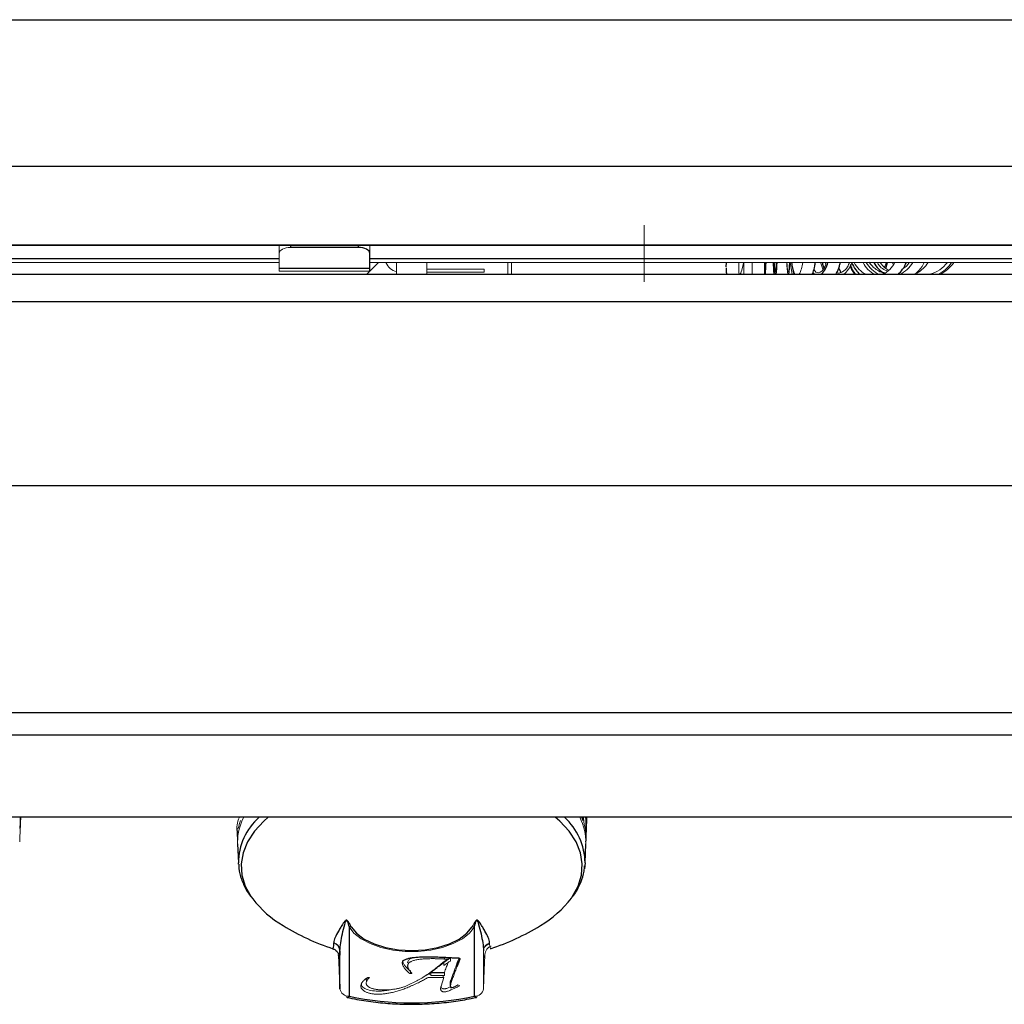
# Model space of a CAD drawing. Units: inches. Extents: x 100 to 208, y -2 to 74.
# Drawn here: x 106 to 111, y 45 to 51 of the extents above; entities that cross this region are included whole.
import ezdxf

# ---------------------------------------------------------------- set-up
doc = ezdxf.new("R2010")
doc.units = ezdxf.units.IN
doc.header["$MEASUREMENT"] = 0

msp = doc.modelspace()

# ---------------------------------------------------------------- linework, layer by layer
at = {"color": 7, "linetype": 'Continuous', "lineweight": 25}
for p, q in [((99.86289, 50.56134), (141.67539, 50.56134)), ((99.86289, 49.75303), (141.67539, 49.75303)), ((102.51914, 49.31807), (139.01914, 49.31807)), ((107.36664, 49.31466), (107.36701, 49.31807)), ((107.80414, 49.30434), (107.42914, 49.30434)), ((107.86627, 49.31807), (107.86664, 49.31466)), ((107.86664, 49.18899), (107.86664, 49.27309)), ((107.86664, 49.18899), (107.36664, 49.18899)), ((107.86664, 49.17291), (107.86664, 49.18899)), ((109.83394, 49.19687), (109.83454, 49.22091)), ((110.04739, 49.16438), (110.0473, 49.17904)), ((110.45602, 49.18883), (110.46551, 49.16865)), ((110.7142, 49.18892), (110.72444, 49.22091)), ((139.01914, 49.15502), (102.51914, 49.15502)), ((138.14414, 47.98837), (103.39414, 47.98837)), ((103.39414, 46.73837), (138.14414, 46.73837)), ((155.72114, 46.16002), (99.81714, 46.16002)), ((105.93776, 46.09774), (105.94032, 46.16002)), ((109.06276, 46.09774), (109.06532, 46.16002)), ((107.13331, 46.1028), (107.13608, 46.03565)), ((109.0602, 46.03565), (109.06153, 46.06798)), ((107.13695, 46.01445), (107.14131, 45.9085)), ((109.05497, 45.9085), (109.05933, 46.01445)), ((107.14166, 45.90206), (107.14131, 45.9085)), ((109.05497, 45.9085), (109.05154, 45.87528)), ((107.75218, 45.5557), (107.75218, 45.17291)), ((108.4441, 45.17291), (108.4441, 45.5557)), ((107.70221, 45.21383), (107.70221, 45.42289)), ((108.20358, 45.30422), (108.27877, 45.30422)), ((108.31035, 45.24551), (108.31035, 45.22855))]:
    msp.add_line(p, q, dxfattribs=at)
at = {"color": 7, "linetype": 'Continuous', "lineweight": 18}
for p, q in [((109.38164, 49.11402), (109.38164, 49.42765)), ((102.51914, 49.31892), (139.01914, 49.31892)), ((107.36664, 49.27309), (107.36664, 49.31466)), ((107.86664, 49.31466), (107.86664, 49.27309)), ((107.36664, 49.27309), (107.36664, 49.18899)), ((107.36664, 49.22091), (102.51914, 49.22091)), ((107.36664, 49.18899), (107.36664, 49.17291)), ((114.08414, 49.22091), (107.86664, 49.22091)), ((107.91443, 49.22091), (107.86664, 49.17312)), ((108.01464, 49.22091), (108.01464, 49.15502)), ((108.18164, 49.15502), (108.18164, 49.22091)), ((108.49814, 49.18523), (108.18164, 49.18523)), ((108.49814, 49.17523), (108.49814, 49.18523)), ((108.62814, 49.15502), (108.62814, 49.22091)), ((108.64814, 49.15502), (108.64814, 49.22091)), ((109.90307, 49.18752), (109.90414, 49.22091)), ((109.93164, 49.15502), (109.93164, 49.22091)), ((110.32895, 49.16865), (110.31833, 49.18086)), ((110.38255, 49.21337), (110.37954, 49.22091)), ((110.52667, 49.19564), (110.52331, 49.18656)), ((110.70331, 49.18255), (110.72335, 49.17351)), ((110.75809, 49.21059), (110.75053, 49.22091)), ((107.86664, 49.17291), (107.36664, 49.17291)), ((107.86643, 49.17291), (107.85278, 49.15926)), ((108.18164, 49.16791), (108.49814, 49.16791)), ((108.49814, 49.16791), (108.49814, 49.17523)), ((110.87126, 49.1592), (110.88602, 49.15502)), ((107.13695, 46.01445), (107.13672, 46.02557)), ((107.69452, 45.39785), (107.69285, 45.40511)), ((108.31141, 45.38362), (108.31141, 45.36666)), ((108.49407, 45.42289), (108.49407, 45.21383)), ((108.27511, 45.35846), (108.27511, 45.3415)), ((108.29771, 45.35434), (108.29974, 45.35891)), ((108.34771, 45.35221), (108.34771, 45.33525)), ((107.84957, 45.27242), (107.84669, 45.2626)), ((108.09111, 45.31434), (108.09111, 45.29738)), ((108.18836, 45.2939), (108.16675, 45.28196)), ((108.20358, 45.2939), (108.18836, 45.2939)), ((108.27618, 45.27694), (108.18836, 45.27694)), ((108.20358, 45.30422), (108.20358, 45.28726)), ((108.20358, 45.28726), (108.27877, 45.28726)), ((108.26043, 45.22782), (108.27618, 45.27694)), ((108.27074, 45.27694), (108.27405, 45.28726)), ((108.27877, 45.30422), (108.27877, 45.28726)), ((107.70221, 45.21383), (107.70235, 45.21178)), ((107.84669, 45.2626), (107.84948, 45.25435)), ((108.25776, 45.21403), (108.25776, 45.21846)), ((108.3163, 45.22562), (108.29931, 45.21845)), ((108.31347, 45.25954), (108.31347, 45.24258)), ((108.35296, 45.23564), (108.36239, 45.23165)), ((108.49407, 45.21383), (108.49393, 45.21178))]:
    msp.add_line(p, q, dxfattribs=at)
at = {"color": 8, "linetype": 'Continuous', "lineweight": 25}
for p, q in [((107.42914, 49.31807), (107.42914, 49.30434)), ((107.80414, 49.30434), (107.80414, 49.31807)), ((107.36664, 49.242), (102.51914, 49.242)), ((114.08414, 49.242), (107.86664, 49.242)), ((110.32303, 49.15502), (110.31352, 49.16529)), ((139.01914, 49.00396), (102.51914, 49.00396)), ((138.14415, 46.61251), (103.39413, 46.61251))]:
    msp.add_line(p, q, dxfattribs=at)
at = {"color": 7, "linetype": 'Continuous', "lineweight": 18, "flags": 128}
for points in [[(107.42914, 49.30434), (107.41695, 49.30374), (107.40522, 49.30196), (107.39442, 49.29908), (107.38495, 49.29519), (107.37717, 49.29046), (107.3714, 49.28505), (107.36784, 49.27919), (107.36664, 49.27309)], [(109.92944, 49.22091), (109.927, 49.20983), (109.91922, 49.17928), (109.91253, 49.16098), (109.90739, 49.1562), (109.90417, 49.16525), (109.90307, 49.18752)], [(109.97735, 49.18131), (109.97761, 49.21535), (109.97769, 49.22091)], [(110.0961, 49.15502), (110.09483, 49.17919), (110.09339, 49.22091)], [(110.1986, 49.15502), (110.19335, 49.17933), (110.18747, 49.22091)], [(110.36787, 49.18475), (110.35939, 49.20633), (110.355, 49.22091)], [(110.54433, 49.15502), (110.52563, 49.18231), (110.5172, 49.19902)], [(110.71704, 49.22091), (110.71495, 49.21475), (110.70671, 49.19438)], [(108.4441, 45.5557), (108.41707, 45.52094), (108.37775, 45.48966), (108.32764, 45.46305), (108.2687, 45.44213), (108.20318, 45.42773), (108.13361, 45.42038), (108.06267, 45.42038), (107.9931, 45.42773), (107.92758, 45.44213), (107.86863, 45.46305), (107.81853, 45.48966), (107.77921, 45.52094), (107.75218, 45.5557)], [(108.49407, 45.21383), (108.49841, 45.31776), (108.50176, 45.39785)], [(107.75218, 45.17291), (107.74849, 45.16903), (107.74495, 45.16684), (107.74166, 45.16644), (107.73877, 45.16783), (107.73636, 45.17097), (107.73457, 45.17563)], [(108.4441, 45.17291), (108.44778, 45.16903), (108.45133, 45.16684), (108.45461, 45.16644), (108.45751, 45.16783), (108.45991, 45.17097), (108.46171, 45.17563)]]:
    msp.add_lwpolyline(points, dxfattribs=at)
at = {"color": 7, "linetype": 'Continuous', "lineweight": 25, "flags": 128}
for points in [[(107.86664, 49.27309), (107.86544, 49.27919), (107.86188, 49.28505), (107.85611, 49.29046), (107.84833, 49.29519), (107.83886, 49.29908), (107.82806, 49.30196), (107.81633, 49.30374), (107.80414, 49.30434)], [(110.0473, 49.17904), (110.04756, 49.21308), (110.04768, 49.22091)], [(107.76439, 45.55624), (107.7932, 45.52006), (107.83579, 45.48792), (107.89024, 45.46127), (107.95408, 45.44133), (108.02445, 45.42899), (108.09814, 45.42482), (108.17183, 45.42899), (108.24219, 45.44133), (108.30604, 45.46127), (108.36049, 45.48792), (108.40308, 45.52006), (108.43188, 45.55624)], [(107.70221, 45.42289), (107.70152, 45.41118), (107.70075, 45.40189), (107.69989, 45.39505), (107.69897, 45.39067), (107.69796, 45.38876), (107.69689, 45.38932), (107.69574, 45.39235), (107.69452, 45.39785)], [(107.69452, 45.39785), (107.69787, 45.31776), (107.70221, 45.21383)]]:
    msp.add_lwpolyline(points, dxfattribs=at)
at = {"color": 8, "linetype": 'Continuous', "lineweight": 25, "flags": 128}
for points in [[(110.04763, 49.15502), (110.04756, 49.15685), (110.04739, 49.16438)], [(107.30599, 46.16002), (107.28118, 46.13836), (107.22971, 46.0831), (107.19149, 46.0249), (107.1671, 45.96465), (107.15691, 45.90326), (107.16108, 45.84167), (107.17954, 45.78083), (107.21202, 45.72166), (107.22059, 45.70952)], [(108.9793, 45.71452), (108.98426, 45.72166), (109.01673, 45.78083), (109.0352, 45.84167), (109.03937, 45.90326), (109.02918, 45.96465), (109.00479, 46.0249), (108.96657, 46.0831), (108.9151, 46.13836), (108.89029, 46.16002)]]:
    msp.add_lwpolyline(points, dxfattribs=at)
at = {"color": 7, "linetype": 'Continuous', "lineweight": 25}
for centre, radius, start, end in [((108.45689, 49.29022), 1.59865, 355.14855, 357.51519), ((108.74651, 46.03535), 0.31556, 19.8136, 23.26983), ((107.40684, 46.04677), 0.27099, 173.21258, 182.66245), ((108.78979, 46.04677), 0.27064, 355.39623, 2.66572), ((107.69121, 46.07732), 0.59729, 218.00871, 239.51141), ((108.50752, 46.07376), 0.59299, 300.45904, 322.71171), ((108.09814, 46.72962), 1.366, 238.68455, 251.44529), ((107.76063, 45.50356), 0.05282, 85.91502, 99.20928), ((108.09814, 46.72962), 1.366, 288.55471, 301.31545), ((107.6532, 45.42083), 0.04906, 2.40699, 72.45504), ((108.09814, 46.77195), 1.63603, 257.79186, 282.20814)]:
    msp.add_arc(centre, radius, start, end, dxfattribs=at)
at = {"color": 7, "linetype": 'Continuous', "lineweight": 18}
for centre, radius, start, end in [((110.74072, 49.23997), 0.64308, 181.69777, 187.59055), ((108.01645, 49.26845), 2.09421, 357.25719, 358.69942), ((109.57647, 49.23257), 0.53784, 351.70951, 358.75793), ((110.81268, 49.24002), 0.64514, 181.69728, 187.57114), ((109.64454, 49.23263), 0.53968, 351.73153, 358.7558), ((110.38877, 49.24399), 0.19552, 186.77874, 207.06837), ((110.08798, 49.23719), 0.16872, 330.85449, 354.47567), ((110.39289, 49.26726), 0.14204, 307.79832, 340.36691), ((110.67916, 49.29307), 0.15679, 207.40078, 241.69957), ((110.73, 49.29282), 0.15797, 207.07537, 240.72431), ((110.75286, 49.3073), 0.16987, 210.56873, 243.69851), ((110.62215, 49.29765), 0.16162, 298.05373, 331.65429), ((110.7148, 49.31193), 0.17471, 296.0846, 328.60154), ((110.79058, 49.32531), 0.18878, 300.1448, 326.42558), ((110.91118, 49.33612), 0.20259, 296.62866, 325.34181), ((110.92115, 49.33806), 0.20503, 296.7748, 325.15236), ((107.43334, 46.02193), 0.29664, 152.25556, 179.29593), ((107.42794, 46.04293), 0.29246, 160.12937, 169.11072), ((108.76908, 46.02367), 0.2904, 358.18084, 28.00284), ((108.77811, 46.04526), 0.28242, 6.81778, 16.01071), ((105.66479, 46.04677), 0.27064, 355.39624, 2.66572), ((108.43565, 45.50356), 0.05282, 80.79072, 94.08498), ((108.54308, 45.42083), 0.04906, 107.54496, 177.59301), ((108.5987, 45.46045), 0.07077, 174.19595, 201.40982), ((107.74883, 45.21979), 0.047, 187.28614, 274.0823), ((108.44745, 45.21979), 0.047, 265.9177, 352.71386)]:
    msp.add_arc(centre, radius, start, end, dxfattribs=at)
at = {"color": 8, "linetype": 'Continuous', "lineweight": 25}
for centre, radius, start, end in [((110.24898, 49.25548), 0.14959, 317.80892, 346.63772), ((110.79779, 49.30829), 0.17321, 210.29392, 238.70355), ((107.48329, 45.90493), 0.342, 131.76612, 179.40287), ((108.71299, 45.90493), 0.342, 0.59713, 48.23388), ((107.58453, 45.46224), 0.08363, 340.71365, 3.68058), ((108.4825, 45.39889), 0.01929, 306.86397, 356.91463)]:
    msp.add_arc(centre, radius, start, end, dxfattribs=at)
at = {"color": 7, "linetype": 'Continuous', "lineweight": 18}
for centre, major_axis, ratio, start_param, end_param in [((108.05772, 49.27761), (0.08398, 0.08398), 0.8419529, 2.8132195, 3.6092983), ((110.10163, 49.31902), (-0.00018, 0.1875), 0.046516, 2.1213955, 2.6354992), ((104.96678, 46.29618), (-0.23081, 1.32334), 0.7129257, 4.3990004, 4.486395), ((104.96677, 46.32622), (-0.2311, 1.32502), 0.7129257, 4.4011232, 4.4638795), ((104.97101, 46.32651), (-0.07916, 1.33901), 0.7238588, 4.5248615, 4.5361098), ((108.1045, 46.26085), (0.96998, 0.16936), 0.2950886, 2.9153242, 3.1865361), ((108.08369, 46.29479), (-0.48187, 1.26882), 0.6647114, 4.3483327, 4.361943), ((108.08367, 46.32483), (-0.48249, 1.27043), 0.6647114, 4.3105795, 4.3389961), ((108.08764, 46.32566), (-0.36683, 1.30065), 0.6924979, 4.3171806, 4.3941873), ((104.97101, 46.29646), (-0.07906, 1.33731), 0.7238588, 4.5361098, 4.5473653)]:
    msp.add_ellipse(centre, major_axis=major_axis, ratio=ratio, start_param=start_param, end_param=end_param, dxfattribs=at)
at = {"color": 7, "linetype": 'Continuous', "lineweight": 25}
for centre, major_axis, start_param, end_param in [((108.09178, 46.29618), (-0.23081, 1.32334), 4.4088403, 4.486395), ((108.09177, 46.32622), (-0.2311, 1.32502), 4.4011232, 4.4638795)]:
    msp.add_ellipse(centre, major_axis=major_axis, ratio=0.7129257, start_param=start_param, end_param=end_param, dxfattribs=at)
for points, knots in [([(109.83351, 49.19219), (109.83364, 49.18725), (109.834, 49.1736), (109.83367, 49.16432), (109.83696, 49.15559), (109.83717, 49.15502)], [0, 0, 0, 0, 0.3465302, 0.9575732, 1, 1, 1, 1]), ([(110.19385, 49.22091), (110.19547, 49.21093), (110.19943, 49.18644), (110.20414, 49.16582), (110.20946, 49.15595), (110.20996, 49.15502)], [0, 0, 0, 0, 0.3841858, 0.9421986, 1, 1, 1, 1]), ([(110.3085, 49.15502), (110.31031, 49.15914), (110.31614, 49.17238), (110.32143, 49.19401), (110.3244, 49.21478), (110.32528, 49.22091)], [0, 0, 0, 0, 0.2411958, 0.7759228, 1, 1, 1, 1]), ([(110.36417, 49.22091), (110.36526, 49.21491), (110.36716, 49.20449), (110.37077, 49.19589), (110.37229, 49.19225)], [0, 0, 0, 0, 0.5764991, 1, 1, 1, 1]), ([(110.43697, 49.15502), (110.43882, 49.15765), (110.44768, 49.1702), (110.45625, 49.19197), (110.46149, 49.2142), (110.46303, 49.22072)], [0, 0, 0, 0, 0.1577489, 0.7529269, 1, 1, 1, 1]), ([(110.52555, 49.22186), (110.53254, 49.20743), (110.54501, 49.18167), (110.56376, 49.16316), (110.572, 49.15502)], [0, 0, 0, 0, 0.5604012, 1, 1, 1, 1]), ([(110.78209, 49.15502), (110.79103, 49.16411), (110.80972, 49.18311), (110.8225, 49.20892), (110.82916, 49.22238)], [0, 0, 0, 0, 0.4784385, 1, 1, 1, 1]), ([(109.91133, 49.15502), (109.91228, 49.15689), (109.9135, 49.15928), (109.91448, 49.16266), (109.91469, 49.1634)], [0, 0, 0, 0, 0.7801478, 1, 1, 1, 1]), ([(107.14315, 45.90126), (107.14324, 45.89379), (107.1436, 45.86581), (107.15742, 45.81803), (107.17901, 45.76598), (107.20063, 45.73583), (107.20909, 45.72404)], [0, 0, 0, 0, 0.1206704, 0.4523722, 0.7858881, 1, 1, 1, 1]), ([(108.98558, 45.72181), (108.99044, 45.72796), (109.01021, 45.75302), (109.03216, 45.80037), (109.04985, 45.85145), (109.05167, 45.88229), (109.05224, 45.89192)], [0, 0, 0, 0, 0.11842377, 0.48184324, 0.8383011, 1, 1, 1, 1]), ([(107.76439, 45.55624), (107.76158, 45.56119), (107.75873, 45.56623), (107.75421, 45.57394), (107.75266, 45.57653), (107.74934, 45.58178), (107.74764, 45.58442), (107.74485, 45.58776), (107.74426, 45.58843), (107.74291, 45.58975), (107.74216, 45.59042), (107.74073, 45.59131), (107.74019, 45.59158), (107.73902, 45.59198), (107.7384, 45.59208), (107.73676, 45.59211), (107.73593, 45.59183), (107.73378, 45.5909), (107.73272, 45.59004), (107.73076, 45.5883), (107.72988, 45.58739), (107.72573, 45.58276), (107.72304, 45.57888), (107.71524, 45.56749), (107.71062, 45.56009), (107.70191, 45.54588), (107.69786, 45.53907), (107.68663, 45.51949), (107.68038, 45.50759), (107.6713, 45.48607), (107.66843, 45.47641), (107.66798, 45.46761)], [0, 0, 0, 0, 0.0625, 0.0625, 0.09375, 0.09375, 0.125, 0.125, 0.1328125, 0.1328125, 0.140625, 0.140625, 0.1445312, 0.1445312, 0.1484375, 0.1484375, 0.15625, 0.15625, 0.171875, 0.171875, 0.1875, 0.1875, 0.25, 0.25, 0.375, 0.375, 0.5, 0.5, 0.75, 0.75, 1, 1, 1, 1]), ([(108.52829, 45.46761), (108.52785, 45.47641), (108.52498, 45.48608), (108.51588, 45.50762), (108.50963, 45.51952), (108.49839, 45.53912), (108.49433, 45.54595), (108.4856, 45.56018), (108.48097, 45.56761), (108.47314, 45.57902), (108.47046, 45.58289), (108.46629, 45.58751), (108.4654, 45.58843), (108.46341, 45.59016), (108.46237, 45.591), (108.46011, 45.59191), (108.45923, 45.59217), (108.45692, 45.59198), (108.45569, 45.59143), (108.45385, 45.59019), (108.45312, 45.58952), (108.4518, 45.58819), (108.45122, 45.58752), (108.4485, 45.58421), (108.44681, 45.58159), (108.44353, 45.57639), (108.442, 45.57382), (108.43751, 45.56616), (108.43468, 45.56116), (108.43188, 45.55624)], [0, 0, 0, 0, 0.25, 0.25, 0.5, 0.5, 0.625, 0.625, 0.75, 0.75, 0.8125, 0.8125, 0.828125, 0.828125, 0.84375, 0.84375, 0.8515625, 0.8515625, 0.859375, 0.859375, 0.8671875, 0.8671875, 0.875, 0.875, 0.90625, 0.90625, 0.9375, 0.9375, 1, 1, 1, 1]), ([(107.70221, 45.42289), (107.70244, 45.43754), (107.70392, 45.45264), (107.70857, 45.48393), (107.71175, 45.50014), (107.71938, 45.53375), (107.72369, 45.55118), (107.73027, 45.57357), (107.73164, 45.57808), (107.7341, 45.58478), (107.73493, 45.58703), (107.73654, 45.58965), (107.73689, 45.59016), (107.73762, 45.59084), (107.73788, 45.59106), (107.73851, 45.59125), (107.73879, 45.59128), (107.73938, 45.59112), (107.73963, 45.59095), (107.74063, 45.59015), (107.741, 45.58944), (107.74176, 45.58809), (107.74208, 45.58741), (107.74358, 45.58407), (107.74445, 45.58144), (107.74616, 45.5762), (107.74696, 45.57361), (107.74928, 45.56586), (107.75074, 45.56075), (107.75218, 45.5557)], [0, 0, 0, 0, 0.25, 0.25, 0.5, 0.5, 0.75, 0.75, 0.8125, 0.8125, 0.84375, 0.84375, 0.8515625, 0.8515625, 0.8554688, 0.8554688, 0.8574219, 0.8574219, 0.859375, 0.859375, 0.8671875, 0.8671875, 0.875, 0.875, 0.90625, 0.90625, 0.9375, 0.9375, 1, 1, 1, 1]), ([(108.4441, 45.5557), (108.44554, 45.56075), (108.447, 45.56585), (108.44932, 45.5736), (108.45011, 45.57619), (108.45182, 45.58142), (108.4527, 45.58404), (108.45418, 45.58739), (108.4545, 45.58806), (108.45527, 45.58942), (108.45564, 45.59013), (108.45663, 45.59094), (108.45688, 45.59111), (108.45747, 45.59128), (108.45775, 45.59125), (108.45838, 45.59107), (108.45865, 45.59085), (108.45939, 45.59016), (108.45973, 45.58965), (108.46135, 45.58704), (108.46218, 45.58479), (108.46464, 45.57808), (108.466, 45.57357), (108.47259, 45.55119), (108.4769, 45.53376), (108.48452, 45.50017), (108.4877, 45.48396), (108.49236, 45.45265), (108.49384, 45.43754), (108.49407, 45.42289)], [0, 0, 0, 0, 0.0625, 0.0625, 0.09375, 0.09375, 0.125, 0.125, 0.1328125, 0.1328125, 0.140625, 0.140625, 0.1425781, 0.1425781, 0.1445312, 0.1445312, 0.1484375, 0.1484375, 0.15625, 0.15625, 0.1875, 0.1875, 0.25, 0.25, 0.5, 0.5, 0.75, 0.75, 1, 1, 1, 1]), ([(107.66189, 45.43425), (107.66373, 45.43395), (107.67103, 45.43277), (107.68038, 45.42532), (107.68813, 45.41678), (107.69207, 45.40955), (107.69381, 45.40505), (107.69413, 45.40339), (107.69401, 45.40401), (107.69401, 45.40404)], [0, 0, 0, 0, 0.0505797, 0.2009625, 0.3386059, 0.48324196, 0.68547062, 0.9869592, 1, 1, 1, 1]), ([(108.04637, 45.35371), (108.04645, 45.35535), (108.0466, 45.35852), (108.04845, 45.36307), (108.05121, 45.36728), (108.05526, 45.37109), (108.0604, 45.37452), (108.06676, 45.37751), (108.07416, 45.38017), (108.08276, 45.38239), (108.09238, 45.38431), (108.103, 45.38595), (108.11461, 45.38735), (108.12723, 45.38852), (108.1409, 45.38939), (108.15557, 45.39002), (108.17126, 45.39044), (108.18205, 45.39047), (108.1876, 45.39049)], [0, 0, 0, 0, 0.0523754, 0.1017842, 0.1490784, 0.1951223, 0.2415538, 0.2892844, 0.3393837, 0.3934952, 0.451761, 0.5143858, 0.5817887, 0.654609, 0.7325427, 0.8162302, 0.9053542, 1, 1, 1, 1]), ([(108.1876, 45.39049), (108.19242, 45.39048), (108.20239, 45.39045), (108.21787, 45.39014), (108.23441, 45.38969), (108.25199, 45.3891), (108.27063, 45.38827), (108.29032, 45.38731), (108.31107, 45.38613), (108.32524, 45.38525), (108.33249, 45.3848)], [0, 0, 0, 0, 0.0994686, 0.2058003, 0.3195435, 0.4412468, 0.5694068, 0.7055716, 0.8492885, 1, 1, 1, 1]), ([(108.31141, 45.38362), (108.30886, 45.38203), (108.30331, 45.37857), (108.2947, 45.37278), (108.28526, 45.36595), (108.27863, 45.36105), (108.27511, 45.35846)], [0, 0, 0, 0, 0.19782249, 0.42977814, 0.69730078, 1, 1, 1, 1]), ([(108.33249, 45.3848), (108.33447, 45.38479), (108.33825, 45.38478), (108.3436, 45.38469), (108.34835, 45.38459), (108.35246, 45.38438), (108.35596, 45.38416), (108.35874, 45.38368), (108.36104, 45.38319), (108.36197, 45.38258), (108.36239, 45.3823)], [0, 0, 0, 0, 0.1916675, 0.366189, 0.5187058, 0.6519553, 0.7662819, 0.8587736, 0.9356922, 1, 1, 1, 1]), ([(108.35954, 45.38355), (108.35822, 45.37999), (108.35433, 45.36954), (108.35034, 45.3591), (108.34771, 45.35221)], [0, 0, 0, 0, 0.3397465, 1, 1, 1, 1]), ([(108.36239, 45.3823), (108.36272, 45.38197), (108.36353, 45.38115), (108.36345, 45.37941), (108.36331, 45.37713), (108.36249, 45.37473), (108.36163, 45.37214), (108.36052, 45.3693), (108.35928, 45.36562), (108.35758, 45.36113), (108.35549, 45.35583), (108.35327, 45.34969), (108.35055, 45.34275), (108.34869, 45.33784), (108.34771, 45.33525)], [0, 0, 0, 0, 0.022965, 0.0575303, 0.1055227, 0.1667633, 0.2094793, 0.2703261, 0.3481633, 0.4433085, 0.5565931, 0.6868613, 0.8344441, 1, 1, 1, 1]), ([(108.09735, 45.29794), (108.0965, 45.29779), (108.09448, 45.29743), (108.09234, 45.2974), (108.09111, 45.29738)], [0, 0, 0, 0, 0.4238917, 1, 1, 1, 1]), ([(108.31347, 45.25954), (108.31299, 45.25813), (108.31211, 45.25548), (108.31108, 45.25173), (108.31054, 45.24845), (108.31041, 45.24643), (108.31035, 45.24551)], [0, 0, 0, 0, 0.3036795, 0.5713631, 0.8031226, 1, 1, 1, 1]), ([(108.31347, 45.24258), (108.31299, 45.24117), (108.31211, 45.23852), (108.31108, 45.23477), (108.31054, 45.23149), (108.31041, 45.22947), (108.31035, 45.22855)], [0, 0, 0, 0, 0.3036795, 0.5713631, 0.8031226, 1, 1, 1, 1]), ([(108.31035, 45.22855), (108.31038, 45.22789), (108.31044, 45.22666), (108.31079, 45.22494), (108.31146, 45.22349), (108.31238, 45.22229), (108.31349, 45.22132), (108.31502, 45.22064), (108.31681, 45.22021), (108.31812, 45.22018), (108.31879, 45.22016)], [0, 0, 0, 0, 0.1861972, 0.3467881, 0.4876789, 0.6068397, 0.7110958, 0.8054059, 0.9006287, 1, 1, 1, 1]), ([(107.74135, 45.1665), (107.75912, 45.16276), (107.81059, 45.15194), (107.89893, 45.13893), (108.00611, 45.12979), (108.11453, 45.12745), (108.22273, 45.13183), (108.32742, 45.14276), (108.40443, 45.15562), (108.44559, 45.16449), (108.45493, 45.1665)], [0, 0, 0, 0, 0.0781565, 0.2263091, 0.3743717, 0.5223562, 0.6703347, 0.8183645, 0.9588048, 1, 1, 1, 1])]:
    msp.add_open_spline(points, degree=3, knots=knots, dxfattribs=at)
at = {"color": 7, "linetype": 'Continuous', "lineweight": 18}
for points, knots in [([(109.97732, 49.18018), (109.97733, 49.1756), (109.97734, 49.16482), (109.97764, 49.1586), (109.97781, 49.15502)], [0, 0, 0, 0, 0.4244089, 1, 1, 1, 1]), ([(110.05353, 49.22091), (110.0528, 49.20786), (110.05129, 49.18118), (110.04948, 49.16378), (110.0483, 49.1669), (110.04783, 49.18659), (110.04812, 49.21116), (110.04824, 49.22091)], [0, 0, 0, 0, 0.207574, 0.4242885, 0.640894, 0.8574055, 1, 1, 1, 1]), ([(110.11275, 49.22091), (110.11218, 49.21067), (110.11081, 49.18576), (110.10792, 49.16634), (110.10462, 49.16409), (110.10149, 49.18187), (110.09992, 49.2083), (110.09917, 49.22091)], [0, 0, 0, 0, 0.1514695, 0.3681551, 0.5849974, 0.8019697, 1, 1, 1, 1]), ([(110.10689, 49.16893), (110.10756, 49.17962), (110.10847, 49.19392), (110.10892, 49.21547), (110.10903, 49.22091)], [0, 0, 0, 0, 0.7475473, 1, 1, 1, 1]), ([(110.16907, 49.22091), (110.16982, 49.20804), (110.17107, 49.18635), (110.17268, 49.17627), (110.17333, 49.17217)], [0, 0, 0, 0, 0.5938791, 1, 1, 1, 1]), ([(110.17333, 49.17217), (110.17442, 49.16861), (110.17659, 49.16148), (110.1798, 49.17925), (110.18195, 49.20069), (110.18269, 49.21925), (110.18275, 49.22091)], [0, 0, 0, 0, 0.3227653, 0.6455343, 0.9681945, 1, 1, 1, 1]), ([(110.38397, 49.21615), (110.38315, 49.21328), (110.37773, 49.1942), (110.36306, 49.17413), (110.34472, 49.16218), (110.33334, 49.16685), (110.32895, 49.16865)], [0, 0, 0, 0, 0.0631688, 0.4196891, 0.7764566, 1, 1, 1, 1]), ([(110.5155, 49.22358), (110.51151, 49.21441), (110.5007, 49.1896), (110.47635, 49.16873), (110.45527, 49.16104), (110.44458, 49.16531), (110.44352, 49.16573)], [0, 0, 0, 0, 0.2174596, 0.5882459, 0.9592971, 1, 1, 1, 1]), ([(110.51984, 49.20984), (110.52023, 49.2086), (110.52594, 49.19025), (110.53649, 49.17099), (110.54901, 49.15699), (110.55077, 49.15502)], [0, 0, 0, 0, 0.05878056, 0.86773669, 1, 1, 1, 1]), ([(110.70835, 49.16494), (110.70206, 49.1656), (110.68521, 49.16735), (110.67029, 49.17742), (110.66095, 49.18373)], [0, 0, 0, 0, 0.3740194, 1, 1, 1, 1]), ([(110.66809, 49.22091), (110.67121, 49.21549), (110.68047, 49.19943), (110.69421, 49.18928), (110.70331, 49.18255)], [0, 0, 0, 0, 0.3374762, 1, 1, 1, 1]), ([(110.73101, 49.17802), (110.72326, 49.1824), (110.70497, 49.19272), (110.69179, 49.2106), (110.6842, 49.22091)], [0, 0, 0, 0, 0.4235758, 1, 1, 1, 1]), ([(110.84267, 49.22091), (110.83933, 49.21525), (110.8307, 49.20062), (110.81747, 49.1928), (110.80936, 49.18801)], [0, 0, 0, 0, 0.3868177, 1, 1, 1, 1]), ([(110.87406, 49.15502), (110.88245, 49.16282), (110.90281, 49.18176), (110.92015, 49.20608), (110.92653, 49.22267), (110.92661, 49.22287)], [0, 0, 0, 0, 0.4090055, 0.9931027, 1, 1, 1, 1]), ([(110.92978, 49.15502), (110.93859, 49.15525), (110.968, 49.15601), (111.01399, 49.17789), (111.04158, 49.20697), (111.0548, 49.22091)], [0, 0, 0, 0, 0.1821095, 0.6079299, 1, 1, 1, 1]), ([(108.53661, 45.44878), (108.53397, 45.4482), (108.53111, 45.44724), (108.52519, 45.44418), (108.52225, 45.44209), (108.51716, 45.4374), (108.51504, 45.4349), (108.5115, 45.42994), (108.51003, 45.42744), (108.50637, 45.42017), (108.50478, 45.41548), (108.50258, 45.40642), (108.50199, 45.40207), (108.50176, 45.39785)], [0, 0, 0, 0, 0.125, 0.125, 0.25, 0.25, 0.375, 0.375, 0.5, 0.5, 0.75, 0.75, 1, 1, 1, 1]), ([(108.1123, 45.38619), (108.10415, 45.38419), (108.08919, 45.38051), (108.07732, 45.36895), (108.07617, 45.36118), (108.07559, 45.35729)], [0, 0, 0, 0, 0.3740478, 0.6867106, 1, 1, 1, 1]), ([(108.21446, 45.38017), (108.20901, 45.38013), (108.19842, 45.38007), (108.18306, 45.37964), (108.16869, 45.37887), (108.15531, 45.37783), (108.14287, 45.37652), (108.13141, 45.37488), (108.12097, 45.3729), (108.11147, 45.37067), (108.10305, 45.36808), (108.09564, 45.3652), (108.0895, 45.36188), (108.08439, 45.35825), (108.08038, 45.35426), (108.07758, 45.3499), (108.07586, 45.34522), (108.07568, 45.34198), (108.07559, 45.34033)], [0, 0, 0, 0, 0.0925319, 0.1795826, 0.2608922, 0.3374481, 0.409011, 0.4759247, 0.5385339, 0.5970809, 0.6518432, 0.70348, 0.7524688, 0.8001474, 0.8478862, 0.8966041, 0.9469867, 1, 1, 1, 1]), ([(108.29756, 45.3767), (108.29077, 45.37714), (108.27651, 45.37808), (108.25844, 45.379), (108.24369, 45.37955), (108.23322, 45.37996), (108.22357, 45.38009), (108.21741, 45.38014), (108.21446, 45.38017)], [0, 0, 0, 0, 0.2462601, 0.5166278, 0.6529454, 0.7782136, 0.8941459, 1, 1, 1, 1]), ([(108.25236, 45.34444), (108.25466, 45.34631), (108.25909, 45.34992), (108.26564, 45.35508), (108.27179, 45.35981), (108.27763, 45.36407), (108.28312, 45.36788), (108.28822, 45.37122), (108.29291, 45.37416), (108.29607, 45.37589), (108.29756, 45.3767)], [0, 0, 0, 0, 0.1664838, 0.321012, 0.4636102, 0.5948978, 0.7135499, 0.8204393, 0.9156526, 1, 1, 1, 1]), ([(108.27369, 45.37802), (108.27454, 45.37869), (108.27868, 45.38199), (108.28366, 45.38494), (108.28762, 45.38729)], [0, 0, 0, 0, 0.2052444, 1, 1, 1, 1]), ([(108.08693, 45.31519), (108.0837, 45.31794), (108.07746, 45.32327), (108.0693, 45.33126), (108.06222, 45.33884), (108.05648, 45.34605), (108.05206, 45.35286), (108.04881, 45.3592), (108.04675, 45.36509), (108.04649, 45.36887), (108.04637, 45.37067)], [0, 0, 0, 0, 0.1614513, 0.3125712, 0.4528125, 0.5828516, 0.7025711, 0.8114661, 0.9100551, 1, 1, 1, 1]), ([(108.08693, 45.29823), (108.0837, 45.30098), (108.07746, 45.30631), (108.0693, 45.3143), (108.06222, 45.32188), (108.05648, 45.32909), (108.05206, 45.3359), (108.04881, 45.34224), (108.04675, 45.34812), (108.04649, 45.35191), (108.04637, 45.35371)], [0, 0, 0, 0, 0.1614513, 0.3125712, 0.4528125, 0.5828516, 0.7025711, 0.8114661, 0.9100551, 1, 1, 1, 1]), ([(108.07559, 45.34033), (108.07567, 45.33891), (108.07585, 45.336), (108.07696, 45.33151), (108.0788, 45.32678), (108.08143, 45.32182), (108.08474, 45.3166), (108.08867, 45.31113), (108.09341, 45.30543), (108.09702, 45.30161), (108.09887, 45.29964)], [0, 0, 0, 0, 0.09885714, 0.20407199, 0.31639347, 0.4364044, 0.56428226, 0.70121108, 0.84606492, 1, 1, 1, 1]), ([(108.19027, 45.29657), (108.1922, 45.29791), (108.19632, 45.30077), (108.20268, 45.30536), (108.20963, 45.3105), (108.21713, 45.3162), (108.22512, 45.32248), (108.23373, 45.32928), (108.24285, 45.33667), (108.24912, 45.34179), (108.25236, 45.34444)], [0, 0, 0, 0, 0.0871737, 0.1854539, 0.2938893, 0.4140311, 0.5439676, 0.6850653, 0.8369469, 1, 1, 1, 1]), ([(108.23828, 45.33023), (108.23486, 45.32761), (108.2284, 45.32267), (108.21929, 45.31569), (108.21106, 45.30967), (108.20594, 45.30594), (108.20358, 45.30422)], [0, 0, 0, 0, 0.3002361, 0.56572662, 0.79971054, 1, 1, 1, 1]), ([(108.27511, 45.35846), (108.27399, 45.35762), (108.27163, 45.35587), (108.26798, 45.35306), (108.26387, 45.34999), (108.25948, 45.34658), (108.25466, 45.34293), (108.24957, 45.33894), (108.24401, 45.3347), (108.24023, 45.33175), (108.23828, 45.33023)], [0, 0, 0, 0, 0.08933284, 0.18809789, 0.29860651, 0.41855121, 0.54860268, 0.68809456, 0.8393263, 1, 1, 1, 1]), ([(108.31141, 45.36666), (108.30886, 45.36507), (108.30331, 45.36161), (108.2947, 45.35582), (108.28526, 45.34899), (108.27863, 45.34409), (108.27511, 45.3415)], [0, 0, 0, 0, 0.19782249, 0.42977814, 0.69730078, 1, 1, 1, 1]), ([(108.27877, 45.30422), (108.28031, 45.30882), (108.28331, 45.31776), (108.28815, 45.33071), (108.29281, 45.34283), (108.29612, 45.3506), (108.29771, 45.35434)], [0, 0, 0, 0, 0.2741501, 0.5329438, 0.77457, 1, 1, 1, 1]), ([(108.34771, 45.35221), (108.34467, 45.34422), (108.33867, 45.32844), (108.33006, 45.305), (108.32155, 45.28211), (108.31614, 45.267), (108.31347, 45.25954)], [0, 0, 0, 0, 0.2587068, 0.5115527, 0.7587043, 1, 1, 1, 1]), ([(108.34771, 45.33525), (108.34467, 45.32726), (108.33867, 45.31148), (108.33006, 45.28804), (108.32155, 45.26515), (108.31614, 45.25004), (108.31347, 45.24258)], [0, 0, 0, 0, 0.2587068, 0.5115527, 0.7587043, 1, 1, 1, 1]), ([(107.81747, 45.2298), (107.81753, 45.23136), (107.81765, 45.23452), (107.8191, 45.23929), (107.82099, 45.24416), (107.82396, 45.24908), (107.82766, 45.25408), (107.83228, 45.25907), (107.8376, 45.26411), (107.8417, 45.26737), (107.8438, 45.26903)], [0, 0, 0, 0, 0.1107561, 0.2244794, 0.3416045, 0.4634959, 0.5906809, 0.722085, 0.8579157, 1, 1, 1, 1]), ([(107.8438, 45.26903), (107.84546, 45.2702), (107.84849, 45.27234), (107.8536, 45.27475), (107.858, 45.27645), (107.861, 45.2768), (107.86222, 45.27694)], [0, 0, 0, 0, 0.33935504, 0.62386958, 0.84687757, 1, 1, 1, 1]), ([(107.86328, 45.27448), (107.86076, 45.27194), (107.85593, 45.26707), (107.85075, 45.25964), (107.84739, 45.25254), (107.84692, 45.24788), (107.84669, 45.24564)], [0, 0, 0, 0, 0.28259167, 0.54121137, 0.77931533, 1, 1, 1, 1]), ([(107.86222, 45.27694), (107.86271, 45.27693), (107.86359, 45.27693), (107.86412, 45.27657), (107.86435, 45.27641)], [0, 0, 0, 0, 0.5633853, 1, 1, 1, 1]), ([(107.86435, 45.27641), (107.86439, 45.27615), (107.86449, 45.27545), (107.86375, 45.27485), (107.86328, 45.27448)], [0, 0, 0, 0, 0.3710757, 1, 1, 1, 1]), ([(108.08038, 45.2348), (108.09072, 45.23983), (108.11104, 45.24973), (108.13956, 45.26515), (108.1661, 45.28062), (108.1823, 45.29131), (108.19027, 45.29657)], [0, 0, 0, 0, 0.2624815, 0.5161039, 0.7619977, 1, 1, 1, 1]), ([(108.09111, 45.29738), (108.0902, 45.29739), (108.08859, 45.2974), (108.08743, 45.29798), (108.08693, 45.29823)], [0, 0, 0, 0, 0.5655372, 1, 1, 1, 1]), ([(108.18836, 45.27694), (108.18521, 45.27498), (108.17882, 45.271), (108.16868, 45.26514), (108.15804, 45.25922), (108.14658, 45.25332), (108.13442, 45.2472), (108.12113, 45.24093), (108.10678, 45.23436), (108.09674, 45.22996), (108.09157, 45.2277)], [0, 0, 0, 0, 0.10841508, 0.22025911, 0.33481021, 0.45294619, 0.57673469, 0.7090764, 0.85041534, 1, 1, 1, 1]), ([(108.09887, 45.29964), (108.09905, 45.29929), (108.09942, 45.29853), (108.09808, 45.29815), (108.09735, 45.29794)], [0, 0, 0, 0, 0.4586529, 1, 1, 1, 1]), ([(107.91214, 45.18403), (107.90858, 45.18406), (107.90166, 45.18414), (107.89158, 45.18475), (107.88205, 45.18576), (107.87308, 45.18716), (107.86463, 45.18896), (107.85685, 45.19126), (107.84955, 45.19388), (107.84288, 45.1969), (107.8369, 45.20024), (107.83166, 45.2038), (107.82732, 45.20762), (107.82373, 45.21163), (107.82087, 45.21585), (107.81894, 45.22031), (107.81765, 45.22498), (107.81753, 45.22817), (107.81747, 45.2298)], [0, 0, 0, 0, 0.0739489, 0.1440762, 0.2108492, 0.2758201, 0.3385567, 0.3999805, 0.4607429, 0.5217775, 0.5822642, 0.6409694, 0.6989991, 0.7568485, 0.8151178, 0.8747834, 0.9360732, 1, 1, 1, 1]), ([(107.91214, 45.20099), (107.89855, 45.20149), (107.87145, 45.20248), (107.83959, 45.21405), (107.8228, 45.22684), (107.82106, 45.23465), (107.82056, 45.2369)], [0, 0, 0, 0, 0.32298283, 0.64450909, 0.89788559, 1, 1, 1, 1]), ([(107.84669, 45.24564), (107.84678, 45.24416), (107.84695, 45.24128), (107.84828, 45.23706), (107.85045, 45.23312), (107.85358, 45.22943), (107.85744, 45.22598), (107.86232, 45.22281), (107.86807, 45.2199), (107.87462, 45.21725), (107.8818, 45.21488), (107.88956, 45.21288), (107.8977, 45.21113), (107.90635, 45.20974), (107.91538, 45.20858), (107.92491, 45.20785), (107.93487, 45.20734), (107.94168, 45.20728), (107.94516, 45.20725)], [0, 0, 0, 0, 0.0611525, 0.119102, 0.1758343, 0.230506, 0.2855315, 0.3411891, 0.3989015, 0.4590787, 0.5211564, 0.5837162, 0.6477294, 0.7133964, 0.781258, 0.8508946, 0.923918, 1, 1, 1, 1]), ([(107.94516, 45.20725), (107.95103, 45.20735), (107.96286, 45.20753), (107.9806, 45.20885), (107.99837, 45.21107), (108.0161, 45.21406), (108.03344, 45.21795), (108.05004, 45.2227), (108.06585, 45.22826), (108.07551, 45.23261), (108.08038, 45.2348)], [0, 0, 0, 0, 0.11889068, 0.2397994, 0.36225783, 0.48858424, 0.61643811, 0.74317913, 0.87065, 1, 1, 1, 1]), ([(108.09157, 45.2277), (108.08737, 45.22588), (108.07911, 45.22228), (108.06665, 45.21713), (108.05412, 45.21243), (108.04175, 45.20802), (108.02941, 45.20398), (108.01712, 45.20031), (108.00494, 45.19694), (107.9967, 45.19499), (107.99265, 45.19403)], [0, 0, 0, 0, 0.13801142, 0.27180424, 0.40174792, 0.52822754, 0.6510253, 0.77031367, 0.88714936, 1, 1, 1, 1]), ([(108.25776, 45.21846), (108.2578, 45.21883), (108.25792, 45.21984), (108.25854, 45.22176), (108.25936, 45.22452), (108.26004, 45.22662), (108.26043, 45.22782)], [0, 0, 0, 0, 0.1153454, 0.3220068, 0.6154786, 1, 1, 1, 1]), ([(108.27724, 45.19665), (108.27581, 45.1967), (108.27301, 45.19681), (108.26906, 45.19765), (108.2657, 45.19906), (108.26274, 45.20095), (108.2605, 45.20344), (108.25884, 45.20648), (108.2579, 45.21007), (108.25781, 45.21266), (108.25776, 45.21403)], [0, 0, 0, 0, 0.1006951, 0.1967794, 0.2934912, 0.3999492, 0.5196397, 0.657385, 0.8178675, 1, 1, 1, 1]), ([(108.27724, 45.21361), (108.27545, 45.21369), (108.27188, 45.21384), (108.2656, 45.21574), (108.26017, 45.21962), (108.25974, 45.22325), (108.25953, 45.225)], [0, 0, 0, 0, 0.171893, 0.343671, 0.6848863, 1, 1, 1, 1]), ([(108.29931, 45.21845), (108.29715, 45.21773), (108.29316, 45.21641), (108.28734, 45.21481), (108.28209, 45.21387), (108.27875, 45.21369), (108.27724, 45.21361)], [0, 0, 0, 0, 0.3165997, 0.5842812, 0.8124323, 1, 1, 1, 1]), ([(108.36239, 45.23165), (108.36083, 45.23059), (108.35744, 45.2283), (108.35133, 45.22491), (108.3442, 45.22114), (108.33299, 45.21582), (108.31814, 45.20907), (108.30557, 45.20401), (108.29931, 45.20149)], [0, 0, 0, 0, 0.0895695, 0.1932344, 0.3113602, 0.4441634, 0.7230315, 1, 1, 1, 1]), ([(108.31879, 45.22016), (108.31977, 45.22021), (108.32196, 45.22032), (108.32525, 45.22127), (108.32907, 45.22254), (108.33322, 45.22441), (108.33775, 45.22667), (108.34267, 45.2293), (108.34774, 45.23234), (108.35117, 45.23451), (108.35296, 45.23564)], [0, 0, 0, 0, 0.0639494, 0.1427809, 0.2414596, 0.359587, 0.4983654, 0.6499982, 0.8171714, 1, 1, 1, 1]), ([(107.99265, 45.21099), (107.98906, 45.21019), (107.98201, 45.20863), (107.97138, 45.20662), (107.96101, 45.20488), (107.95083, 45.20345), (107.94087, 45.20236), (107.93109, 45.2016), (107.92154, 45.20108), (107.91523, 45.20102), (107.91214, 45.20099)], [0, 0, 0, 0, 0.1402066, 0.2752312, 0.4064812, 0.5321905, 0.6544495, 0.7727315, 0.8884245, 1, 1, 1, 1]), ([(107.99265, 45.19403), (107.98906, 45.19323), (107.98201, 45.19167), (107.97138, 45.18966), (107.96101, 45.18792), (107.95083, 45.18649), (107.94087, 45.1854), (107.93109, 45.18464), (107.92154, 45.18412), (107.91523, 45.18406), (107.91214, 45.18403)], [0, 0, 0, 0, 0.1402066, 0.2752312, 0.4064812, 0.5321905, 0.6544495, 0.7727315, 0.8884245, 1, 1, 1, 1]), ([(108.29931, 45.20149), (108.29715, 45.20077), (108.29316, 45.19945), (108.28734, 45.19785), (108.28209, 45.19691), (108.27875, 45.19673), (108.27724, 45.19665)], [0, 0, 0, 0, 0.3165997, 0.5842812, 0.8124323, 1, 1, 1, 1])]:
    msp.add_open_spline(points, degree=3, knots=knots, dxfattribs=at)
msp.add_open_spline([(110.66095, 49.18373), (110.6536, 49.18895), (110.63985, 49.20082), (110.62788, 49.2154), (110.62235, 49.2234)], degree=3, dxfattribs=at)
at = {"color": 8, "linetype": 'Continuous', "lineweight": 25}
msp.add_open_spline([(108.49877, 45.44155), (108.50065, 45.44388), (108.50732, 45.4521), (108.51818, 45.46036), (108.52684, 45.46374), (108.52867, 45.46446)], degree=3, knots=[0, 0, 0, 0, 0.2371933, 0.8390439, 1, 1, 1, 1], dxfattribs=at)

doc.saveas('drawing.dxf')
